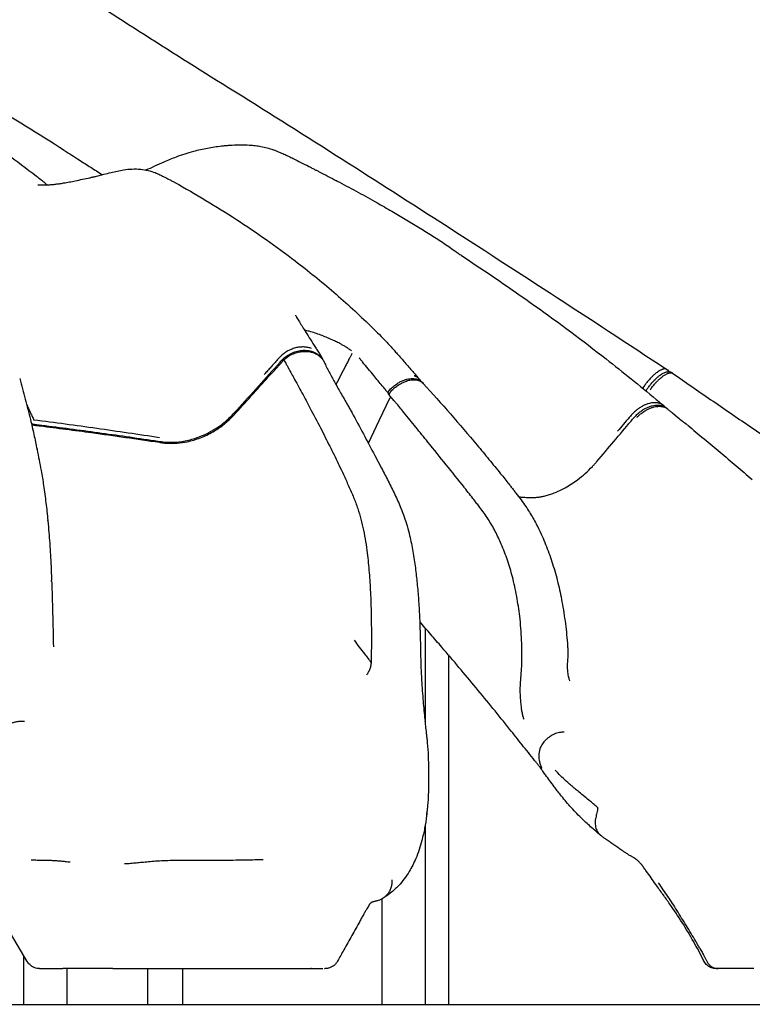
# Model space of a CAD drawing. Units: millimetres. Extents: x 0 to 59400, y 0 to 21000.
# Drawn here: x 45103 to 46126, y 12439 to 13813 of the extents above; entities that cross this region are included whole.
import ezdxf

# ---------------------------------------------------------------- set-up
doc = ezdxf.new("R2010")
doc.units = ezdxf.units.MM
doc.header["$LTSCALE"] = 15
doc.layers.add('P001', color=131, linetype='Continuous')
doc.layers.add('P_7THICK', color=7, linetype='Continuous')

msp = doc.modelspace()

# ---------------------------------------------------------------- linework, layer by layer
at = {"layer": 'P001'}
for p, q in [((45471.4, 13338, 3077.6), (45470.7, 13339, 3077.6)), ((45526.7, 13337.2, 3077.6), (45526.1, 13338.3, 3077.6)), ((46006.4, 13324.8, 3077.6), (46008, 13323.8, 3077.6)), ((46014.5, 13319.4, 3077.6), (46012.9, 13320.5, 3077.6)), ((45660.1, 13311.9, 3077.6), (45661.3, 13310.8, 3077.6)), ((45665.8, 13305.8, 3077.6), (45664.7, 13306.9, 3077.6)), ((45615.8, 13293.6, 3077.6), (45616.9, 13292.5, 3077.6)), ((45619.7, 13287.8, 3077.6), (45618.6, 13288.9, 3077.6)), ((46002.4, 13273.8, 3077.6), (46003.4, 13272.7, 3077.6)), ((46007.8, 13269.3, 3077.6), (46007.2, 13269.9, 3077.6)), ((45668.8, 12964, 3077.6), (45668.8, 12831.5, 3077.6)), ((45701.5, 12926.2, 3077.6), (45701.5, 12438.5, 3077.6)), ((45801.9, 12871.4, 3077.6), (45801.9, 12871.5, 3077.6)), ((45108.1, 12833.9, 3077.6), (45108.1, 12833.9, 3077.6)), ((45668.8, 12816.5, 3077.6), (45668.8, 12816.5, 3077.6)), ((45668.8, 12687.8, 3077.6), (45668.8, 12438.5, 3077.6)), ((45608.3, 12585.4, 3077.6), (45608.3, 12438.5, 3077.6)), ((45108.1, 12506.9, 3077.6), (45108.1, 12438.5, 3077.6)), ((45168.6, 12488.4, 3077.6), (45168.6, 12438.5, 3077.6)), ((45281.2, 12488.4, 3077.6), (45281.2, 12438.5, 3077.6)), ((45329.8, 12488.4, 3077.6), (45329.8, 12438.5, 3077.6)), ((45108.1, 12438.5, 3077.6), (45168.6, 12438.5, 3077.6)), ((45281.2, 12438.5, 3077.6), (45329.8, 12438.5, 3077.6)), ((45608.3, 12438.5, 3077.6), (45668.8, 12438.5, 3077.6)), ((45668.8, 12438.5, 3077.6), (45701.5, 12438.5, 3077.6))]:
    msp.add_line(p, q, dxfattribs=at)
at = {"layer": 'P001', "elevation": 3077.6}
for points in [[(44044.3, 14538.4, -0.023121), (44120.4, 14531.5, -0.015151), (44156, 14525.5, -0.023483), (44191.1, 14516.8, -0.030209), (44227.4, 14503.4, -0.028263), (44262, 14486, -0.021317), (44298, 14463, -0.00749), (44332.7, 14438, -0.000866), (44368.2, 14411.4, 0.006146), (44404, 14385.2, 0.003627), (44431.3, 14366.1, 0.002045), (44458.8, 14347.3, 0.001008), (44522.1, 14304.5, -0.002846), (44585.2, 14261.5, -0.00086), (44620.6, 14237, -0.000338), (44656, 14212.4, 0.000976), (44777.7, 14128, -0.000184), (44899.5, 14043.8, 0.005351), (45140.5, 13880.8, 0.007071), (45385.4, 13723.9, -0.002703), (45533.3, 13630.9, -0.001173), (45680.6, 13536.8, -0.001463), (45843.8, 13431.3, -0.001225), (46006.4, 13324.9)], [(45164.8, 13630.6, 0.004574), (45056.4, 13697.6, 0.00165), (44947.2, 13763.2, 0.000049), (44905.4, 13788.1, -0.000512), (44863.7, 13813)], [(44886.5, 13759.4, 0.000266), (44913.4, 13742.1, -0.002028), (44940.3, 13724.8, -0.002839), (44991.2, 13691.3, -0.005041), (45041.5, 13656.9, -0.006561), (45084.1, 13626.4, -0.007369), (45125.9, 13594.6, 0.000869), (45131.9, 13590, -0.010075), (45137.7, 13585.3)], [(45278.7, 13603.3, 0.009777), (45291.5, 13608.8, -0.003088), (45304.2, 13614.5, -0.00478), (45312.9, 13618.2, -0.007203), (45321.7, 13621.7, -0.011503), (45333.5, 13625.9, -0.016072), (45345.6, 13629.5, -0.017849), (45364.9, 13633.8, -0.017679), (45384.4, 13636.8, -0.005009), (45390, 13637.3, -0.005089), (45395.7, 13637.8, -0.014416), (45409.6, 13638.4, -0.020811), (45423.6, 13638.1, -0.01428), (45431.6, 13637.3, -0.014837), (45439.6, 13636.1)], [(45439.6, 13636.1, -0.019686), (45448.2, 13634.1, -0.017645), (45456.7, 13631.5, -0.008551), (45460.8, 13630, -0.008429), (45464.9, 13628.3, -0.003579), (45468.2, 13626.9, -0.003045), (45471.6, 13625.4, -0.005066), (45478.1, 13622.3, -0.002237), (45484.6, 13619.2, -0.001381), (45495.4, 13613.8, -0.002327), (45506.1, 13608.4)], [(45164.8, 13630.6, -0.000534), (45175.3, 13624, -0.000547), (45185.7, 13617.3)], [(45185.7, 13617.3, -0.000806), (45201.8, 13607, -0.000835), (45217.9, 13596.7)], [(45506.2, 13608.3, -0.000754), (45507.9, 13607.5, 0.000227), (45509.6, 13606.6, 0.000243), (45512, 13605.4, -0.000736), (45514.4, 13604.1, -0.000657), (45518.1, 13602.3, 0.000232), (45521.7, 13600.4, -0.00129), (45533.5, 13594.3, 0.000527), (45545.2, 13588.1)], [(45200.7, 13592.5, 0.001092), (45205.3, 13593.6, 0.003426), (45209.8, 13594.6, 0.003588), (45220, 13597.2, -0.002986), (45230.2, 13599.8, -0.007466), (45239, 13601.8, -0.01498), (45247.8, 13603.4, -0.026245), (45259.7, 13604.6, -0.036068), (45271.6, 13604.3, -0.032816), (45282, 13602.6, -0.03499), (45292, 13599.5, -0.017515), (45297, 13597.3, -0.01162), (45302, 13594.8, 0.003408), (45306.2, 13592.7, -0.000566), (45310.4, 13590.5, -0.000511), (45314.7, 13588.3, -0.007201), (45318.9, 13586.1)], [(45127.8, 13582.7, 0.017869), (45134.1, 13582.4, 0.012676), (45140.4, 13582.5, 0.010177), (45145.9, 13582.8, 0.008025), (45151.5, 13583.3, 0.007773), (45157.8, 13584.1, 0.005717), (45164, 13585.1, 0.006064), (45172.2, 13586.5, 0.003462), (45180.3, 13588.1, 0.003378), (45190.5, 13590.3, 0.000979), (45200.8, 13592.5)], [(45137.6, 13585.4, -0.006976), (45139.1, 13584.1, 0.000384), (45140.5, 13582.8, 0.000378), (45140.7, 13582.7, 0.000536), (45140.9, 13582.5)], [(45319.2, 13585.9, 0.000346), (45319.2, 13585.9, 0.000345), (45319.1, 13585.9)], [(45319.2, 13585.9, -0.017394), (45405.3, 13534.2, -0.019728), (45487.4, 13476.3, -0.014242), (45541.4, 13432.5, -0.015183), (45592.7, 13385.5, -0.003196), (45602.5, 13375.8, -0.003294), (45612.2, 13366)], [(45545.8, 13587.8, 0.000076), (45545.5, 13588, 0.000076), (45545.2, 13588.1)], [(45545.8, 13587.8, -0.003565), (45572.4, 13573.7, -0.005226), (45598.8, 13559.2, -0.001775), (45609.3, 13553.2, -0.001396), (45619.8, 13547.1, -0.00086), (45638.6, 13536.1, -0.00306), (45657.3, 13524.9, -0.001961), (45666.4, 13519.4, -0.002742), (45675.4, 13513.8, -0.007247), (45693.1, 13502.3, -0.008177), (45710.4, 13490.3, 0.002036), (45715, 13487, 0.006275), (45719.7, 13483.8)], [(45719.5, 13483.9, -0.00962), (45822.1, 13413.8, -0.011215), (45921.6, 13339.5, -0.004314), (45956.8, 13311.6, -0.004266), (45991.5, 13283)], [(45487.6, 13400.7, -0.997595), (45487.6, 13400.7, 0.004619), (45487.7, 13400.6, 0.005711), (45487.9, 13400.2, 0.002157), (45488.1, 13399.8, 0.005719), (45489, 13398.3, 0.002119), (45489.9, 13396.7, 0.002731), (45491.6, 13393.9, 0.001173), (45493.3, 13391.2, 0.00164), (45497.6, 13384.2, 0.000444), (45501.9, 13377.3, 0.000358), (45508.8, 13366.4, 0.000357), (45515.7, 13355.5, 0.000715), (45519, 13350.3, -0.00124), (45522.3, 13345.1, -0.001405), (45522.8, 13344.2, -0.003355), (45523.3, 13343.4)], [(45565.9, 13350.9, 0.016445), (45561.9, 13353.8, 0.012576), (45557.6, 13356.5, 0.009092), (45553.6, 13358.8, 0.005847), (45549.6, 13361, 0.007549), (45543.7, 13363.9, 0.005939), (45537.7, 13366.7, 0.007206), (45530.5, 13369.8, 0.008265), (45523.2, 13372.7, 0.009736), (45515.2, 13375.6, 0.012375), (45507.1, 13378, 0.005903), (45503.8, 13378.9, 0.007715), (45500.4, 13379.7)], [(45612.2, 13366, 0.000279), (45612.2, 13366, 0.00028), (45612.2, 13366)], [(45612.2, 13366, -0.005883), (45616.8, 13361.2, -0.003866), (45621.3, 13356.3, -0.001483), (45623.4, 13353.9, -0.000925), (45625.6, 13351.5, -0.000625), (45627.7, 13349.1, -0.000029), (45629.8, 13346.7)], [(45510.3, 13354, 0.038808), (45505.5, 13355.4, 0.035326), (45500.5, 13356.1, 0.038496), (45494.8, 13356, 0.034026), (45489.2, 13355.2, 0.035619), (45483.1, 13353.3, 0.033867), (45477.3, 13350.6, 0.034512), (45471.8, 13347.1, 0.033965), (45466.8, 13342.9, 0.011591), (45465.6, 13341.6, 0.004243), (45464.4, 13340.3, 0.0009), (45463.6, 13339.4, -0.000353), (45462.8, 13338.5, -0.000164), (45458.1, 13333.3, -0.000161), (45453.4, 13328.1)], [(45470.5, 13339.6, -0.043098), (45476.7, 13344.4, -0.042233), (45483.6, 13348, -0.040718), (45490.6, 13350.4, -0.044905), (45497.9, 13351.5, -0.03877), (45503.9, 13351.3, -0.044214), (45509.7, 13350.3, -0.052398), (45515.7, 13347.9, -0.060264), (45521.1, 13344.2, -0.037581), (45523.8, 13341.4, -0.038535), (45526.1, 13338.3)], [(45471.4, 13338, -0.044593), (45477.9, 13343, -0.043693), (45485.2, 13346.7, -0.036912), (45491.6, 13348.8, -0.040454), (45498.3, 13349.9, -0.036204), (45503.9, 13350, -0.041439), (45509.5, 13349.1, -0.044006), (45514.8, 13347.4, -0.050854), (45519.6, 13344.7, -0.058852), (45524.1, 13340.7, -0.062236), (45527.5, 13335.8, -0.004694), (45527.7, 13335.4, -0.004681), (45527.9, 13335)], [(45566.7, 13347.2, -0.0008), (45565, 13343.8, -0.000112), (45563.2, 13340.4, -0.0003), (45560.5, 13335.1, -0.000201), (45557.8, 13329.9, -0.00022), (45551, 13316.7, -0.000145), (45544.3, 13303.6)], [(45629.8, 13346.7, -0.000678), (45640.7, 13334.3, -0.000657), (45651.6, 13321.8)], [(45119, 13249, 0.018168), (45126.2, 13247.9, -0.002109), (45133.4, 13247, -0.002965), (45212.1, 13236.7, -0.002555), (45290.7, 13225.5, 0.000996), (45300.7, 13224, 0.027963), (45310.8, 13223.1, 0.04653), (45329.3, 13224.3, 0.039257), (45347.3, 13228.6, 0.052215), (45371.1, 13239.1, 0.050742), (45392.3, 13254.3, 0.022147), (45399.2, 13261, 0.005677), (45405.8, 13268.1, 0.00067), (45436.1, 13301.6, 0.000429), (45466.3, 13335.1, -0.005019), (45468.4, 13337.4, -0.00938), (45470.5, 13339.6)], [(45119.3, 13247.7, 0.018125), (45125.3, 13246.7, 0.000942), (45131.3, 13246, -0.001708), (45167.2, 13241.4, -0.001182), (45203.1, 13236.6, -0.001556), (45250.4, 13230, -0.00182), (45297.7, 13223.1, 0.003754), (45302.9, 13222.4, 0.015133), (45308.1, 13221.9, 0.037542), (45322.4, 13221.9, 0.032501), (45336.6, 13223.9, 0.041185), (45355.1, 13229.4, 0.038144), (45372.6, 13237.8, 0.033623), (45386.9, 13247.4, 0.034849), (45399.7, 13258.9, 0.009903), (45403.7, 13263.2, -0.00072), (45407.7, 13267.6, 0.000422), (45432.1, 13294.5, 0.000346), (45456.4, 13321.5), (45469.9, 13336.4, -0.003874), (45470.6, 13337.2, -0.004536), (45471.4, 13338)], [(45470.7, 13339, -0.013969), (45470.6, 13339.2, -0.039615), (45470.5, 13339.4, -0.026527), (45470.5, 13339.5, -0.102035), (45470.5, 13339.6, -0.066321), (45470.5, 13339.6, -0.100209), (45470.5, 13339.6)], [(45470.7, 13339, -0.006409), (45470.7, 13339, -0.002115), (45470.7, 13339)], [(45471.4, 13338, -0.004514), (45473.2, 13334.9, -0.004412), (45475, 13331.8, -0.00295), (45476, 13330.1, -0.002994), (45476.9, 13328.4, -0.000486), (45477.2, 13327.8, -0.000039), (45477.5, 13327.3, -0.00057), (45477.7, 13326.9, -0.003118), (45477.9, 13326.6)], [(45523.3, 13343.4, -0.001626), (45523.4, 13343.2, -0.001038), (45523.5, 13343.1)], [(45523.5, 13343.1, -0.998184), (45523.5, 13343.1, 0.000557), (45523.9, 13342.4)], [(45524, 13342.3, 0.000258), (45523.9, 13342.3, 0.000258), (45523.9, 13342.4)], [(45524, 13342.3, -0.019785), (45524.9, 13340.6, -0.019707), (45525.7, 13338.8)], [(45527.9, 13335, 0.010583), (45534.8, 13321.1, 0.006474), (45542.2, 13307.4, 0.002513), (45546.5, 13299.8, 0.000983), (45550.8, 13292.2, -0.000109), (45555.6, 13283.9, -0.001162), (45560.4, 13275.6, -0.000307), (45563.3, 13270.4, 0.000142), (45566.3, 13265.2)], [(45615.6, 13293.8, -0.00921), (45614.9, 13294.6, -0.002867), (45614.2, 13295.5, -0.003448), (45613.5, 13296.3, 0.000057), (45612.9, 13297.1, 0.002232), (45611, 13299.4, 0.0003), (45609.1, 13301.8, 0.000601), (45603.1, 13309, 0.000336), (45597.2, 13316.2, -0.000102), (45589.4, 13325.7, 0.00062), (45581.5, 13335.2, 0.000295), (45579.1, 13338.2, 0.000442), (45576.6, 13341.1)], [(45453.4, 13328.1, -0.000132), (45448.8, 13322.9, -0.000128), (45444.1, 13317.7)], [(45477.9, 13326.6, -0.001067), (45482.2, 13318.8, -0.000454), (45486.5, 13310.9, -0.001579), (45498.3, 13289.4, -0.001753), (45509.8, 13267.7)], [(45651.6, 13321.8, -0.000264), (45656, 13316.7, -0.00026), (45660.5, 13311.6)], [(46002.9, 13325.5, 0.025711), (46001.9, 13325.4, 0.018545), (46000.9, 13325.1, 0.022833), (45999.6, 13324.6, 0.01609), (45998.2, 13324, 0.016865), (45996.7, 13323.2, 0.012608), (45995.1, 13322.3, 0.016825), (45992.9, 13320.7, 0.012621), (45990.7, 13319.1, 0.015323), (45987.8, 13316.6, 0.012168), (45985.1, 13313.9, 0.016001), (45981.3, 13309.9, 0.01334), (45977.8, 13305.6, 0.005785), (45976.3, 13303.6, 0.005555), (45974.9, 13301.6)], [(45979.8, 13298.5, -0.012841), (45983, 13302.8, -0.014657), (45986.4, 13307, -0.010786), (45988.9, 13309.7, -0.012617), (45991.5, 13312.2, -0.008676), (45993.3, 13313.8, -0.010179), (45995, 13315.3, -0.007626), (45996.3, 13316.3, -0.008815), (45997.6, 13317.2, -0.005905), (45998.4, 13317.8, -0.006625), (45999.3, 13318.3, -0.01807), (46001.4, 13319.6, -0.02618), (46003.7, 13320.6, -0.023169), (46005.3, 13321.2, -0.0328), (46007.1, 13321.6, -0.030464), (46008.4, 13321.7, -0.039809), (46009.8, 13321.7, -0.05525), (46011.4, 13321.3, -0.066073), (46012.9, 13320.5)], [(45983.1, 13296.3, -0.012699), (45986.5, 13300.8, -0.014455), (45990.1, 13305.2, -0.011837), (45993, 13308.3, -0.014352), (45996, 13311.3, -0.011063), (45998.3, 13313.2, -0.01397), (46000.6, 13315, -0.012059), (46002.4, 13316.3, -0.015951), (46004.3, 13317.5, -0.013505), (46005.7, 13318.3, -0.018347), (46007.2, 13319, -0.015204), (46008.3, 13319.5, -0.020681), (46009.4, 13319.8)], [(46006.4, 13324.8, 0.071587), (46005.5, 13325.3, 0.052989), (46004.5, 13325.5, 0.032098), (46003.7, 13325.6, 0.023709), (46002.9, 13325.5)], [(46009.9, 13321.6, 0.02014), (46009.6, 13322.1, 0.020107), (46009.3, 13322.5, 0.013492), (46009.1, 13322.8, 0.01381), (46008.8, 13323.1, 0.020956), (46008.4, 13323.4, 0.022376), (46008, 13323.8)], [(46009.4, 13319.8, -0.021683), (46010.5, 13320, -0.031091), (46011.5, 13320.1, -0.029597), (46012.3, 13320.1, -0.040729), (46013.1, 13320, -0.042252), (46013.8, 13319.8, -0.050447), (46014.5, 13319.4)], [(46014.5, 13319.4, 0.000492), (46068, 13282.6, 0.000545), (46121.5, 13246, 0.000424), (46148.9, 13227.3, 0.000604), (46176.4, 13208.6)], [(45102.6, 13312, -0.004168), (45110.3, 13283.5, -0.004322), (45117.6, 13254.9)], [(45619.4, 13296.4, -0.028999), (45624.5, 13301.2, -0.030797), (45630.2, 13305.3, -0.024675), (45634.7, 13307.9, -0.029252), (45639.5, 13309.9, -0.025683), (45643.5, 13311.2, -0.031942), (45647.6, 13311.9, -0.030399), (45651.1, 13312.1, -0.037749), (45654.6, 13311.9, -0.048377), (45658.5, 13310.9, -0.057954), (45662, 13309.1, -0.0261), (45663.4, 13308.1, -0.026938), (45664.7, 13306.9)], [(45621.3, 13294.5, -0.01454), (45623.9, 13297, -0.014783), (45626.6, 13299.4, -0.011838), (45628.8, 13301.1, -0.012266), (45631.2, 13302.8, -0.006153), (45632.3, 13303.5, -0.006359), (45633.5, 13304.3, -0.023847), (45638, 13306.7, -0.0287), (45642.7, 13308.6, -0.021693), (45646, 13309.6, -0.026491), (45649.4, 13310.2, -0.02651), (45652.5, 13310.5, -0.033099), (45655.6, 13310.4, -0.033262), (45658.3, 13309.9, -0.040589), (45660.9, 13309.1, -0.052219), (45663.8, 13307.5, -0.057747), (45666.2, 13305.3)], [(45660.1, 13311.9, 0.049634), (45658, 13313.7, 0.045341), (45655.6, 13315, 0.016785), (45654.6, 13315.5, 0.01537), (45653.5, 13315.8)], [(45663.4, 13308.1, 0.026564), (45662.4, 13309.5, 0.027688), (45661.3, 13310.8)], [(45666.2, 13305.3, -0.003862), (45704.3, 13262.6, -0.005487), (45741.5, 13219.2, -0.002585), (45758, 13199.3, -0.002774), (45774.3, 13179.3)], [(45615.6, 13293.8, 0.008056), (45615.7, 13293.7, 0.008078), (45615.8, 13293.6)], [(45616.9, 13292.5, 0.018058), (45617.1, 13292.3, 0.017973), (45617.4, 13292)], [(45618.6, 13288.9, -0.089716), (45617.8, 13290.1, -0.081718), (45617.4, 13291.5, -0.067464), (45617.5, 13292.9, -0.054425), (45617.8, 13294.1, -0.035974), (45618.3, 13295, -0.03226), (45618.8, 13295.8, -0.013006), (45619.1, 13296.1, -0.012767), (45619.4, 13296.4)], [(45619.2, 13290.9, -0.041833), (45619.5, 13291.9, -0.031856), (45620, 13292.8, -0.028501), (45620.6, 13293.7, -0.026064), (45621.3, 13294.5)], [(45977.2, 13294.9, -0.000006), (45978.5, 13296.7, -0.000006), (45979.8, 13298.5)], [(45619.6, 13287.9, -0.096516), (45619.2, 13288.6, -0.069348), (45619, 13289.5, -0.044047), (45619, 13290.2, -0.032645), (45619.2, 13290.9)], [(45627.6, 13278.8, 0.004605), (45626.5, 13280, -0.003234), (45625.5, 13281.1)], [(45723.7, 13160, 0.000781), (45698.3, 13191.7, 0.000705), (45672.7, 13223.3, -0.000183), (45656, 13244, 0.001241), (45639.1, 13264.8, 0.000571), (45633.5, 13271.7, 0.004985), (45627.6, 13278.8)], [(46002.4, 13273.8, 0.057167), (45999.8, 13275.8, 0.050842), (45996.9, 13277.2, 0.035422), (45994.5, 13277.9, 0.029635), (45992.1, 13278.3, 0.02965), (45989.3, 13278.4, 0.024286), (45986.6, 13278.2, 0.024195), (45983.6, 13277.7, 0.02018), (45980.6, 13277, 0.025146), (45976.7, 13275.6, 0.021237), (45973, 13273.8, 0.024896), (45968.5, 13271.2, 0.022053), (45964.3, 13268.1, 0.001651), (45963.9, 13267.9, 0.001641), (45963.6, 13267.6)], [(45991.5, 13283, -0.000563), (45996.5, 13278.8, -0.000451), (46001.4, 13274.6)], [(45112.5, 13275, -0.00076), (45114.1, 13271.8, -0.000494), (45115.6, 13268.6)], [(45115.6, 13268.6, -0.001137), (45117.8, 13263.9, -0.001123), (45120, 13259.2, 0.001284), (45121.2, 13256.7, 0.001713), (45122.4, 13254.2)], [(45509.8, 13267.7, -0.002851), (45524.4, 13239.9, -0.001762), (45531.1, 13226.7, -0.003888), (45543.1, 13202.6, -0.004702), (45554.7, 13178.3, -0.004553), (45562, 13162.2, -0.007115), (45569, 13145.9, -0.005454), (45572, 13138.4, -0.010728), (45574.7, 13130.8)], [(45566.3, 13265.2, -0.002782), (45566.4, 13264.9, -0.00278), (45566.5, 13264.7)], [(45566.5, 13264.7, -0.000562), (45582.7, 13234.7, -0.002337), (45598.6, 13204.7), (45608.1, 13186.8, -0.001048), (45612.8, 13177.9, -0.002642), (45617.4, 13168.9, -0.00787), (45626.6, 13150.2, -0.012373), (45635, 13131.2)], [(45963.6, 13267.6, 0.023084), (45959.5, 13263.9, 0.022028), (45955.6, 13259.8, 0.002508), (45954.7, 13258.7, -0.000623), (45953.8, 13257.6, -0.000139), (45945.8, 13248.2, -0.000146), (45937.7, 13238.7)], [(45956.5, 13252.7, 0.000741), (45958.6, 13255.2, -0.006062), (45960.7, 13257.7, -0.022174), (45964.6, 13261.7, -0.024652), (45968.9, 13265.4, -0.013079), (45971.2, 13267.1, -0.013913), (45973.6, 13268.7, -0.010377), (45975.4, 13269.8, -0.010799), (45977.3, 13270.7, -0.025544), (45981.6, 13272.7, -0.030841), (45986.1, 13274.1, -0.02964), (45990.1, 13274.8, -0.03762), (45994.2, 13275, -0.037486), (45997.8, 13274.7, -0.047324), (46001.3, 13273.7, -0.051219), (46004.4, 13272.1, -0.055179), (46007.2, 13269.9)], [(45964.4, 13257.6, -0.014543), (45967, 13260.2, -0.015249), (45969.7, 13262.6, -0.025803), (45974.5, 13266.1, -0.029227), (45979.6, 13269.1, -0.0217), (45983.4, 13270.8, -0.025637), (45987.3, 13272.1, -0.0231), (45990.5, 13272.9, -0.028486), (45993.9, 13273.3, -0.02551), (45996.6, 13273.4, -0.031081), (45999.3, 13273.1, -0.043083), (46002.5, 13272.4, -0.053384), (46005.5, 13271, -0.017638), (46006.3, 13270.4, -0.018025), (46007.2, 13269.8)], [(46007.2, 13269.8, 0.00005), (46010.7, 13266.9, 0.000208), (46014.2, 13264), (46021.3, 13258.3, 0.000989), (46028.2, 13252.8, 0.00195), (46035.1, 13247.3)], [(45117.6, 13254.7, -0.001334), (45117.7, 13254.6, -0.001329), (45117.7, 13254.5)], [(45117.7, 13254.5, -0.00301), (45122.4, 13234, -0.003157), (45126.8, 13213.3)], [(45297.9, 13229.4, 0.002863), (45210.2, 13242.3, 0.003289), (45122.4, 13254.2)], [(45908.6, 13196.1, 0.000143), (45932.6, 13224.4, 0.00014), (45956.5, 13252.7)], [(46035.4, 13247.1, -0.003129), (46035.6, 13246.9, -0.00312), (46035.7, 13246.8)], [(46035.7, 13246.8, -0.002445), (46081, 13209.2, -0.002644), (46125.8, 13171.2)], [(45126.8, 13213.2, 0.000672), (45126.8, 13213.2, 0.000673), (45126.8, 13213.3)], [(45126.8, 13213.2, -0.001347), (45129.7, 13198.4, -0.003373), (45132.5, 13183.6, -0.004168), (45134.3, 13173.2, -0.003603), (45136, 13162.9, -0.007594), (45139.2, 13138.5, -0.005939), (45141.9, 13114.1)], [(45813.1, 13146, 0.028461), (45819.9, 13145.9, 0.021808), (45826.7, 13146.5, 0.015112), (45831.6, 13147.3, 0.013338), (45836.5, 13148.4, 0.016626), (45842.8, 13150.2, 0.014624), (45849, 13152.4, 0.017619), (45856.8, 13155.7, 0.015581), (45864.4, 13159.6, 0.018169), (45873.3, 13164.9, 0.016678), (45881.8, 13170.9, 0.021365), (45892.5, 13179.6, 0.020609), (45902.5, 13189.3, 0.007093), (45905.6, 13192.7, 0.007441), (45908.6, 13196.1)], [(45774.3, 13179.3, -0.000959), (45780.1, 13172.1, -0.000861), (45785.8, 13164.9, -0.000624), (45789.2, 13160.6, -0.000847), (45792.6, 13156.2, -0.000465), (45794.3, 13154.1, -0.000517), (45796, 13151.9)], [(45745.2, 13132.3, 0.001925), (45741.3, 13137.4, 0.001334), (45737.3, 13142.6, 0.001584), (45730.7, 13151.1, -0.000016), (45724, 13159.6)], [(45795.8, 13152, -0.007439), (45802.8, 13143, -0.013015), (45809.4, 13133.6, -0.018469), (45819.4, 13117.5, -0.01587), (45828.2, 13100.8, -0.019872), (45838.4, 13077.4, -0.016701), (45846.9, 13053.3, -0.016299), (45854.3, 13027.1, -0.014077), (45860, 13000.5, -0.015095), (45864.8, 12969.8, -0.013847), (45867.8, 12938.9, -0.000725), (45868, 12935.7, -0.000033), (45868.3, 12932.5)], [(45799.9, 13146.9, -0.000047), (45806.5, 13146.4, -0.000046), (45813.1, 13146)], [(45574.7, 13130.8, -0.017368), (45579.2, 13115.7, -0.012728), (45582.7, 13100.4, -0.011325), (45585.7, 13084.5, -0.008273), (45587.9, 13068.4, -0.011793), (45590.7, 13041.1, -0.007452), (45592.5, 13013.7, -0.006852), (45593.5, 12983.1, -0.005231), (45593.8, 12952.6, -0.002281), (45593.8, 12939.2, -0.002204), (45593.6, 12925.8)], [(45635, 13131.1, 0.000083), (45635, 13131.1, 0.000083), (45635, 13131.2)], [(45635, 13131.1, -0.027196), (45643.6, 13106.3, -0.01121), (45647.2, 13092.8, -0.015359), (45651.8, 13070.5, -0.010575), (45655.2, 13047.9, -0.008609), (45657.7, 13025.9, -0.006178), (45659.6, 13003.8, -0.005621), (45661, 12980.2, -0.004306), (45661.9, 12956.6, -0.00317), (45662.4, 12938, -0.002822), (45662.7, 12919.3)], [(45745.3, 13132.1, 0.002876), (45745.3, 13132.1, 0.0027), (45745.3, 13132.1)], [(45803.9, 12913.4, 0.017279), (45803.6, 12946.9, 0.017919), (45801, 12980.2, 0.016154), (45796.8, 13008, 0.018771), (45790.8, 13035.4, 0.0175), (45783.9, 13058.4, 0.020575), (45775.3, 13080.8, 0.018668), (45766.8, 13098.8, 0.02209), (45756.8, 13116, 0.012603), (45751.2, 13124.2, 0.010325), (45745.3, 13132.1)], [(45141.9, 13113.3, 0.00016), (45141.9, 13113.7, 0.000161), (45141.9, 13114.1)], [(45141.9, 13113.3, -0.003608), (45143.4, 13097.2, -0.002789), (45144.5, 13082.5, -0.002018), (45145, 13074.6, -0.002021), (45145.5, 13066.7)], [(45145.5, 13066.7, -0.004197), (45147.1, 13032.5, -0.000317), (45147.2, 13030.6)], [(45147.3, 13028.4, 0.000293), (45147.2, 13029.5, 0.000282), (45147.2, 13030.6)], [(45147.3, 13028.4, -0.00192), (45148, 13005.9, -0.001129), (45148.6, 12983.4, -0.000541), (45149, 12969, -0.000204), (45149.3, 12954.6)], [(45821.8, 12779.1, 0.000044), (45804.3, 12800.9, 0.00097), (45786.9, 12822.8, 0.004014), (45740, 12880.4, 0.00443), (45692.1, 12937.1, 0.001267), (45676.8, 12954.9, 0.00119), (45661.3, 12972.6)], [(45149.3, 12954.6, -0.002205), (45149.3, 12952.7, -0.000926), (45149.4, 12950.8, -0.000117), (45149.4, 12947.9, 0.00292), (45149.4, 12945, 0.002845), (45149.5, 12942.7, 0.004923), (45149.6, 12940.3, 0.003447), (45149.7, 12939, 0.006336), (45149.8, 12937.7, 0.002753), (45149.8, 12937.6, -0.00472), (45149.8, 12937.5)], [(45569.6, 12946.7, 0.001313), (45576.8, 12937.3, 0.000725), (45584, 12927.9, 0.000313), (45588.7, 12921.9, 0.000054), (45593.4, 12915.8)], [(45868.3, 12932.5, -0.011753), (45868.3, 12931, -0.00775), (45868.3, 12929.5, -0.005163), (45868.3, 12928.3, -0.003295), (45868.2, 12927, -0.0047), (45868.1, 12924.6, -0.000651), (45868, 12922.2, 0.001625), (45867.7, 12918.2, 0.005776), (45867.5, 12914.1, 0.01007), (45867.4, 12909.5, 0.0157), (45867.6, 12904.9, 0.005215), (45867.7, 12903.5, 0.005829), (45867.8, 12902, 0.016548), (45868.3, 12898.5, 0.022278), (45869.1, 12895, 0.01434), (45869.7, 12893.1, 0.020266), (45870.4, 12891.2, 0.006724), (45870.7, 12890.6, 0.015366), (45871, 12890, 0.000967), (45871, 12890, 0.004323), (45871, 12890)], [(45593.3, 12914.8, -0.052642), (45592.5, 12909.3, -0.052812), (45590.5, 12904.1, -0.007774), (45590, 12903.1, -0.004628), (45589.5, 12902.1, -0.011148), (45588.3, 12900.1, -0.011221), (45587, 12898.2)], [(45593.4, 12915.8, -0.005383), (45593.4, 12915.3, -0.005143), (45593.3, 12914.8)], [(45662.7, 12919.3, 0.001204), (45662.7, 12917.8, -0.000296), (45662.7, 12916.3, 0.00776), (45662.8, 12911.9, 0.002369), (45663, 12907.4, 0.000059), (45663.5, 12899.1, 0.00175), (45663.9, 12890.8)], [(45801.9, 12871.5, -0.006994), (45801.8, 12874.8, -0.005748), (45801.8, 12878.1, -0.007512), (45801.9, 12883.1, -0.004841), (45802.2, 12888.1, -0.003545), (45802.5, 12893, -0.000964), (45802.9, 12898, 0.000759), (45803.2, 12900.9, 0.007625), (45803.9, 12913.4)], [(45663.9, 12890.8, 0.002663), (45664.9, 12876.1, 0.002143), (45666.1, 12861.4)], [(45805.5, 12840.7, -0.009404), (45804.4, 12846.4, -0.008224), (45803.5, 12852.2, -0.010221), (45802.7, 12859.9, -0.009197), (45802.1, 12867.6, -0.002247), (45802, 12869.5, -0.002202), (45801.9, 12871.4)], [(45666.1, 12861.4, 0.001969), (45667.2, 12848.7, 0.001454), (45668.4, 12836)], [(45805.5, 12840.7, 0.00285), (45805.6, 12839.8, 0.003749), (45805.8, 12839, 0.003466), (45806, 12838.3, 0.006983), (45806.2, 12837.5, 0.003917), (45806.3, 12837.2, 0.016917), (45806.4, 12836.9, 0.007004), (45806.4, 12836.8, 0.028077), (45806.5, 12836.8, 0.01755), (45806.5, 12836.7, 0.054551), (45806.5, 12836.7, 0.144863), (45806.5, 12836.7, 0.289184), (45806.5, 12836.7, 0.110997), (45806.5, 12836.7, 0.016677), (45806.5, 12836.8)], [(45076.4, 12816.2, -0.007956), (45076.7, 12817.6, -0.024982), (45077.1, 12819, -0.042812), (45077.9, 12820.9, -0.036325), (45079, 12822.7, -0.026343), (45080.1, 12824, -0.021181), (45081.2, 12825.2, -0.023641), (45082.9, 12826.5, -0.018804), (45084.6, 12827.8, -0.023223), (45087.1, 12829.3, -0.019505), (45089.7, 12830.5, -0.028718), (45094, 12832.1, -0.027528), (45098.4, 12833.2, -0.019691), (45101.6, 12833.6, -0.016385), (45104.9, 12833.9, -0.006796), (45107, 12833.9, 0.001046), (45109.2, 12834)], [(45668.5, 12834.4, -0.000001), (45668.5, 12834.4, -0.000001), (45668.5, 12834.4)], [(45668.5, 12834.4, 0.003263), (45669.6, 12824.5, 0.00395), (45670.7, 12814.7, 0.0014), (45671, 12812.2, -0.00168), (45671.4, 12809.8, -0.004256), (45671.4, 12809, -0.003298), (45671.5, 12808.2)], [(45806.5, 12836.8, -0.028256), (45806.6, 12837.1, -0.027022), (45806.7, 12837.4)], [(45863.1, 12818.4, 0.006038), (45860.8, 12818.3, 0.018461), (45858.5, 12818.2, 0.03576), (45854.7, 12817.6, 0.031236), (45851.1, 12816.4, 0.024013), (45848, 12815.1, 0.020438), (45845.1, 12813.5, 0.02405), (45841.6, 12811.2, 0.024013), (45838.4, 12808.5, 0.020551), (45836, 12806.2, 0.023974), (45833.8, 12803.6, 0.028023), (45831.8, 12800.7, 0.030622), (45830.2, 12797.5, 0.017514), (45829.3, 12795.3, 0.093085), (45827.5, 12785.9)], [(45671.5, 12808.1, -0.009105), (45672.9, 12789.7, -0.009941), (45673.6, 12771.2, -0.002228), (45673.7, 12767.2, -0.002301), (45673.7, 12763.2)], [(45827.5, 12785.9, 0.024263), (45827.7, 12782.7, 0.017944), (45828.2, 12779.5, 0.027891), (45829.6, 12773.9, 0.025398), (45831.5, 12768.6, 0.001248), (45831.6, 12768.3, 0.00125), (45831.7, 12768.1)], [(45821.8, 12779, 0.000254), (45821.8, 12779, 0.000254), (45821.8, 12779)], [(45829.4, 12769.5, 0.00211), (45828.4, 12770.7, 0.000543), (45827.3, 12772, 0.000881), (45824.6, 12775.5, -0.000306), (45821.8, 12779)], [(45837, 12758.7, -0.003706), (45835.1, 12761.3, -0.002386), (45833.2, 12764, -0.00127), (45831.8, 12766, -0.000013), (45830.4, 12768, 0.000176), (45829.9, 12768.7, 0.002006), (45829.4, 12769.4, 0.002016), (45829.2, 12769.6, -0.999093), (45829.2, 12769.6)], [(45673.7, 12763.3, 0.000044), (45673.7, 12756.6, -0.000066), (45673.7, 12750)], [(45837, 12758.7, 0.000002), (45837, 12758.7, 0.000002), (45837, 12758.7)], [(45913.7, 12674.7, -0.007409), (45900, 12686.5, -0.011674), (45886.8, 12698.8, -0.008048), (45878.9, 12706.8, -0.00872), (45871.2, 12715.1, -0.009146), (45864.4, 12723, -0.005862), (45857.9, 12731.1, -0.003242), (45853.5, 12736.7, -0.00216), (45849.3, 12742.3, -0.002237), (45843.1, 12750.5, 0.000163), (45837, 12758.7)], [(45910.2, 12713, -0.001672), (45905, 12717.4, 0.000958), (45899.7, 12721.8, 0.002256), (45891.8, 12728.3, 0.000124), (45883.9, 12734.8, -0.001224), (45878.6, 12739.2, -0.003648), (45873.3, 12743.6, -0.002396), (45870.7, 12745.9, -0.003052), (45868.1, 12748.1, -0.01126), (45860, 12755.6, -0.013265), (45852.4, 12763.5, -0.001549), (45851.5, 12764.5, -0.00154), (45850.6, 12765.5)], [(45673.7, 12749.5, -0.008527), (45673.4, 12734.9, -0.009288), (45672.7, 12720.4, -0.002153), (45672.4, 12717.2, -0.002247), (45672.1, 12714)], [(45670.9, 12701.7, -0.014427), (45668.2, 12684.4, -0.017914), (45664.3, 12667.4, -0.015466), (45660.5, 12654.5, -0.019279), (45655.8, 12642, -0.016212), (45651.5, 12632.8, -0.01953), (45646.6, 12623.9, -0.025714), (45639.7, 12613.6, -0.027937), (45631.8, 12604.1, -0.019757), (45626.2, 12598.7, -0.020032), (45620.2, 12593.7, -0.011532), (45616.3, 12590.8, -0.012127), (45612.2, 12588)], [(45671, 12702.2, -0.000228), (45671, 12702, -0.000228), (45670.9, 12701.7)], [(45670.9, 12701.7, -0.000175), (45670.9, 12701.7, -0.000175), (45670.9, 12701.7)], [(45672.1, 12714, -0.001068), (45671.6, 12708.5, -0.001537), (45671.1, 12702.9)], [(45910.2, 12713, 0.000192), (45908.7, 12705.9, -0.000577), (45907.2, 12698.8, 0.000735), (45907, 12698.3, 0.002922), (45906.9, 12697.8)], [(45906.9, 12697.8, 0.015069), (45906.6, 12696, 0.016038), (45906.4, 12694.2, 0.034874), (45906.4, 12690.2, 0.038965), (45907, 12686.2, 0.034556), (45908, 12683, 0.039051), (45909.4, 12679.9, 0.047173), (45911.6, 12676.8, 0.048607), (45914.3, 12674.2, 0.002332), (45914.4, 12674.1, 0.002331), (45914.6, 12674)], [(45946.5, 12651.6, 0.000884), (45944.8, 12652.7, 0.00054), (45943.2, 12653.9, 0.000746), (45937.9, 12657.4, -0.00159), (45932.6, 12661, -0.002706), (45927.1, 12664.8, -0.004831), (45921.6, 12668.7, -0.003907), (45918.1, 12671.3, -0.002116), (45914.6, 12674)], [(45946.5, 12651.6, 0.000219), (45946.5, 12651.6, 0.000219), (45946.5, 12651.6)], [(45960.4, 12642.9, 0.006596), (45959, 12643.8, 0.001331), (45957.5, 12644.7, -0.000596), (45955.5, 12645.8, -0.003879), (45953.6, 12646.9, -0.007876), (45951.4, 12648.4, -0.004296), (45949.1, 12649.8, -0.001724), (45947.8, 12650.7, -0.000451), (45946.5, 12651.6)], [(45118.6, 12640.2, 0.000028), (45118.7, 12640.2, 0.000028), (45118.7, 12640.2)], [(45118.7, 12640.2, 0.003767), (45125.2, 12640, 0.00262), (45131.6, 12639.8, 0.001322), (45135.6, 12639.8, 0.000936), (45139.5, 12639.7)], [(45139.5, 12639.7, 0.000253), (45140.8, 12639.7, 0.000212), (45142.1, 12639.7)], [(45142.1, 12639.7, -0.009934), (45148, 12639.5, -0.00707), (45153.9, 12639.1, -0.00509), (45160.1, 12638.6, -0.001802), (45166.2, 12638, -0.00028), (45169.7, 12637.6, 0.000391), (45173.1, 12637.3)], [(45249.1, 12634.9, 0.00485), (45257.4, 12635.5, 0.004199), (45265.8, 12636.2)], [(45265.8, 12636.2, 0.000759), (45269.4, 12636.6, 0.000043), (45273.1, 12636.9, -0.001564), (45282.6, 12637.8, -0.004903), (45292.1, 12638.6, -0.008099), (45303.8, 12639.3, -0.008303), (45315.6, 12639.6, -0.000974), (45317.3, 12639.6, -0.000779), (45319.1, 12639.6)], [(45319.1, 12639.6, 0.000196), (45328.1, 12639.6, 0.000296), (45337.2, 12639.6)], [(45337.2, 12639.6, 0.00108), (45373.2, 12639.7, 0.002221), (45409.2, 12640.1, 0.000351), (45414.2, 12640.2, 0.000424), (45419.3, 12640.3)], [(45419.3, 12640.3, 0.001124), (45431, 12640.5, 0.001493), (45442.6, 12640.8)], [(45960.4, 12642.9, -0.000004), (45960.4, 12642.9, -0.000004), (45960.4, 12642.9)], [(45971.8, 12632.9, 0.007178), (45971.1, 12633.8, 0.010577), (45970.4, 12634.6, 0.012324), (45969.4, 12635.7, 0.010777), (45968.4, 12636.8, 0.015524), (45966.7, 12638.3, 0.012696), (45964.9, 12639.8, 0.013813), (45962.7, 12641.4, 0.011994), (45960.5, 12642.9)], [(46057.5, 12500, 0.012128), (46051, 12513, 0.007889), (46044, 12525.8, 0.013092), (46027.9, 12552.6, 0.009878), (46010.6, 12578.5, 0.004218), (46000.9, 12592.2, -0.001655), (45991.1, 12605.8, -0.0007), (45984.6, 12615, 0.001149), (45978.1, 12624.1, 0.000928), (45974.9, 12628.5, 0.00145), (45971.7, 12632.9)], [(45622.4, 12612.1, 0.00815), (45622.4, 12611.9, 0.001602), (45622.4, 12611.7, -0.043492), (45622.2, 12606.4, -0.045286), (45621.1, 12601.2, -0.047348), (45618.9, 12596.2, -0.049363), (45615.9, 12591.7, -0.070877), (45610.3, 12586.6, -0.071851), (45603.4, 12583.3, -0.018605), (45601.5, 12582.8, -0.018401), (45599.5, 12582.4)], [(45994.5, 12608, -0.002703), (46001.1, 12598.5, -0.002591), (46007.5, 12589)], [(45599.5, 12582.4, 0.021392), (45597.7, 12582, 0.027436), (45595.9, 12581.5, 0.015247), (45595, 12581.1, 0.016175), (45594.2, 12580.7, 0.0235), (45593.1, 12580.1, 0.037419), (45592.2, 12579.4, 0.015606), (45591.9, 12579.1, 0.022305), (45591.6, 12578.8, 0.048786), (45591.1, 12578, 0.018388), (45590.6, 12577.2, 0.001263), (45590.3, 12576.4, -0.012394), (45589.9, 12575.5, -0.012354), (45589.4, 12574.7, -0.014877), (45589, 12573.9, -0.007227), (45588.6, 12573.5, -0.002198), (45588.3, 12573)], [(45613.4, 12589.1, 0.002857), (45613.3, 12589, 0.000821), (45613.1, 12588.9)], [(46007.5, 12589, -0.002581), (46014, 12579.3, -0.00254), (46020.4, 12569.6)], [(45588.3, 12573, 0.014735), (45587, 12571, 0.006385), (45585.8, 12569, 0.003959), (45584.5, 12566.9, 0.001097), (45583.3, 12564.7, 0.00034), (45580.4, 12559.5, -0.00019), (45577.5, 12554.3, 0.000623), (45566.3, 12534.5, 0.001884), (45555.3, 12514.6, 0.000716), (45551, 12506.8, 0.000761), (45546.7, 12498.9)], [(46052.3, 12517.1, 0.001322), (46049.5, 12521.9, 0.001205), (46046.8, 12526.6, 0.005605), (46033.8, 12548.3, 0.005491), (46020.4, 12569.6)], [(46052.3, 12517.1, -0.000742), (46054, 12514.1, -0.000784), (46055.6, 12511.2)], [(46057.1, 12508.6, -0.000277), (46057.7, 12507.5, -0.000392), (46058.3, 12506.4, -0.000705), (46059.3, 12504.7, -0.002475), (46060.2, 12502.9, -0.004113), (46061, 12501.4, -0.006152), (46061.8, 12499.9)], [(45130.4, 12488.4, -0.08632), (45123.7, 12489.6, -0.086097), (45117.7, 12493, -0.038457), (45115.5, 12495.1, -0.037848), (45113.7, 12497.5, -0.005131), (45113.4, 12497.8, -0.00519), (45113.2, 12498.2)], [(45546.7, 12498.9, -0.017175), (45546, 12497.7, -0.018506), (45545.2, 12496.5, -0.035252), (45543.5, 12494.6, -0.030106), (45541.7, 12492.9, -0.035437), (45539.1, 12491.2, -0.035358), (45536.4, 12489.8, -0.024416), (45534.4, 12489.2, -0.026557), (45532.4, 12488.7, -0.017759), (45531.2, 12488.5, -0.018137), (45529.9, 12488.4, -0.004575), (45529.5, 12488.4, -0.002831), (45529.1, 12488.4)], [(46075.6, 12488.4, -0.059677), (46070.9, 12489, -0.059462), (46066.5, 12490.6, -0.037789), (46063.9, 12492.2, -0.037211), (46061.6, 12494.1, -0.04255), (46059.4, 12496.7, -0.042047), (46057.7, 12499.6, -0.002518), (46057.6, 12499.8, -0.002533), (46057.5, 12500)], [(46061.8, 12499.7, 0.051195), (46063.9, 12496.1, 0.055633), (46066.7, 12492.9, 0.062695), (46070.4, 12490.3, 0.067683), (46074.6, 12488.8, 0.026638), (46076.4, 12488.5, 0.026817), (46078.1, 12488.4)], [(45232.9, 12488.4), (45198.2, 12488.4, -0.000001), (45185.9, 12488.4, -0.000001), (45162.7, 12488.4)], [(45510.2, 12488.4, 0.000503), (45509.7, 12488.4, -0.001602), (45509.1, 12488.4)], [(45510.4, 12488.4, -0.000233), (45512, 12488.4, -0.000085), (45513.6, 12488.4)], [(45517, 12488.4, -0.000013), (45517.8, 12488.4, 0.000014), (45518.6, 12488.4, 0.000503), (45519.8, 12488.4, -0.000378), (45521.1, 12488.4, -0.000385), (45523.6, 12488.4, 0.000034), (45526.1, 12488.4)], [(45528, 12488.4, -0.000129), (45528.2, 12488.4, -0.000085), (45528.4, 12488.4)], [(45528.8, 12488.4, -0.000151), (45528.9, 12488.4, 0.001924), (45529, 12488.4)]]:
    msp.add_lwpolyline(points, format="xyb", dxfattribs=at)
for points in [[(45974.9, 13301.6), (45972.7, 13298.6)], [(45589.7, 13221.6), (45589.8, 13221.8), (45604.9, 13253.6), (45620, 13285.4)], [(45625.5, 13281.1), (45619.6, 13287.9)], [(45506.2, 13274.5), (45506.2, 13274.5)], [(45517.9, 13252.4), (45517.9, 13252.4)], [(45561.8, 13162.8), (45561.8, 13162.8)], [(45589.7, 13052.8), (45589.7, 13052.8)], [(45661.2, 12972.8), (45661.2, 12972.8)], [(45672.1, 12714), (45672.1, 12714)], [(45173.1, 12637.3), (45173.1, 12637.3)], [(45113.2, 12498.2), (45072.1, 12567.3)], [(45130.4, 12488.4), (45131, 12488.4), (45131.4, 12488.4), (45131.6, 12488.4), (45131.9, 12488.4), (45133.3, 12488.4), (45135.1, 12488.4), (45137.3, 12488.4), (45139.9, 12488.4), (45141.4, 12488.4), (45142.1, 12488.4), (45142.5, 12488.4), (45142.7, 12488.4), (45142.8, 12488.4), (45142.9, 12488.4), (45143.8, 12488.4), (45144.2, 12488.4), (45144.4, 12488.4), (45144.4, 12488.4), (45144.5, 12488.4), (45144.5, 12488.4), (45144.5, 12488.4), (45144.6, 12488.4), (45145.5, 12488.4), (45145.9, 12488.4), (45146.2, 12488.4), (45146.3, 12488.4), (45146.4, 12488.4), (45149.9, 12488.4), (45151.7, 12488.4), (45152.7, 12488.4), (45153.1, 12488.4), (45153.3, 12488.4), (45153.5, 12488.4), (45153.5, 12488.4), (45153.6, 12488.4), (45157.3, 12488.4), (45157.7, 12488.4), (45158.2, 12488.4), (45159.2, 12488.4), (45161, 12488.4), (45161.1, 12488.4), (45161.3, 12488.4), (45161.5, 12488.4), (45162, 12488.4), (45162.7, 12488.4)], [(45232.9, 12488.4), (45236.5, 12488.4), (45263.3, 12488.4), (45276.7, 12488.4), (45283.4, 12488.4), (45285.1, 12488.4), (45286, 12488.4), (45286.4, 12488.4), (45286.8, 12488.4), (45290.2, 12488.4), (45291.8, 12488.4), (45292.7, 12488.4), (45293.1, 12488.4), (45293.5, 12488.4), (45295.2, 12488.4), (45296.9, 12488.4), (45298.6, 12488.4), (45299, 12488.4), (45299.3, 12488.4), (45299.5, 12488.4), (45300.3, 12488.4), (45303.8, 12488.4), (45304.7, 12488.4), (45305, 12488.4), (45305, 12488.4), (45305, 12488.4), (45305.1, 12488.4), (45305.2, 12488.4), (45305.6, 12488.4), (45307.4, 12488.4), (45309.2, 12488.4), (45309.7, 12488.4), (45310.1, 12488.4), (45311, 12488.4), (45314.6, 12488.4), (45315.5, 12488.4), (45315.9, 12488.4), (45316.4, 12488.4), (45318.1, 12488.4), (45319.8, 12488.4), (45321.5, 12488.4), (45321.9, 12488.4), (45322.3, 12488.4), (45323.1, 12488.4), (45324.7, 12488.4), (45325.1, 12488.4), (45325.2, 12488.4), (45325.3, 12488.4), (45325.3, 12488.4), (45325.3, 12488.4), (45325.5, 12488.4), (45326.3, 12488.4), (45327, 12488.4), (45327.8, 12488.4), (45328.2, 12488.4), (45328.5, 12488.4), (45328.7, 12488.4), (45328.8, 12488.4), (45328.9, 12488.4), (45329.2, 12488.4), (45329.6, 12488.4), (45329.9, 12488.4), (45330.6, 12488.4), (45331.3, 12488.4), (45331.9, 12488.4), (45332.2, 12488.4), (45332.6, 12488.4), (45333.2, 12488.4), (45334.5, 12488.4), (45335.8, 12488.4), (45337.1, 12488.4), (45337.7, 12488.4), (45338.1, 12488.4), (45338.4, 12488.4), (45341, 12488.4), (45346.1, 12488.4), (45348.7, 12488.4), (45350, 12488.4), (45350.6, 12488.4), (45351, 12488.4), (45351.1, 12488.4), (45351.3, 12488.4), (45361.6, 12488.4), (45366.8, 12488.4), (45369.3, 12488.4), (45370.6, 12488.4), (45371.9, 12488.4), (45382.2, 12488.4), (45402.5, 12488.4), (45405.1, 12488.4), (45406.3, 12488.4), (45407, 12488.4), (45407.1, 12488.4), (45407.2, 12488.4), (45407.2, 12488.4), (45407.3, 12488.4), (45407.6, 12488.4), (45412.7, 12488.4), (45415.2, 12488.4), (45415.8, 12488.4), (45416.1, 12488.4), (45416.2, 12488.4), (45416.2, 12488.4), (45416.3, 12488.4), (45416.4, 12488.4), (45417.7, 12488.4), (45422.6, 12488.4), (45423.8, 12488.4), (45424.4, 12488.4), (45425, 12488.4), (45427.4, 12488.4), (45432.1, 12488.4), (45441.4, 12488.4), (45458.7, 12488.4), (45466.8, 12488.4), (45474.6, 12488.4), (45482, 12488.4), (45483.8, 12488.4), (45485.6, 12488.4), (45489, 12488.4), (45495.6, 12488.4), (45501.7, 12488.4), (45512.8, 12488.4), (45515.2, 12488.4), (45517.6, 12488.4), (45522.1, 12488.4), (45525.7, 12488.4)], [(46078.1, 12488.4), (46075.7, 12488.4), (46075.6, 12488.4), (46075.6, 12488.4), (46075.6, 12488.4), (46075.6, 12488.4), (46075.6, 12488.4), (46075.6, 12488.4), (46075.6, 12488.4)], [(46127.8, 12488.4), (46120.7, 12488.4), (46119.4, 12488.4), (46111.4, 12488.4), (46107.6, 12488.4), (46105.1, 12488.4), (46103.8, 12488.4), (46100.1, 12488.4), (46097.9, 12488.4), (46096.6, 12488.4), (46094.8, 12488.4), (46093.1, 12488.4), (46092.2, 12488.4), (46091.4, 12488.4), (46091.1, 12488.4), (46091, 12488.4), (46090.6, 12488.4), (46089.7, 12488.4), (46088.9, 12488.4), (46088.5, 12488.4), (46088.3, 12488.4), (46088.1, 12488.4), (46087.8, 12488.4), (46087.7, 12488.4), (46087.2, 12488.4), (46086.4, 12488.4), (46084.8, 12488.4), (46084.6, 12488.4), (46083.1, 12488.4), (46081.5, 12488.4), (46079.9, 12488.4), (46078.1, 12488.4)]]:
    msp.add_lwpolyline(points, dxfattribs=at)
at = {"layer": 'P001'}
for centre, major_axis, ratio, start_param, end_param in [((45982.2, 13296.8, 3077.6), (2.45, -1.73), 0.029721, 3.140911, 3.141593), ((45812.9, 13143, 3077.6), (-0.21, -2.99), 0.69711, 3.141516, 3.141557), ((45659.1, 12860.8, 3077.6), (6.98, 0.58), 0.46139, 0.000001, 0.00054), ((45641.3, 12706, 3077.6), (29.8, -3.8), 0.909316, 0.000005, 0.139394), ((46061.4, 12499.8, 3077.6), (0.483, -0.918), 0.367055, 1.368322, 1.48469)]:
    msp.add_ellipse(centre, major_axis=major_axis, ratio=ratio, start_param=start_param, end_param=end_param, dxfattribs=at)
at = {"layer": 'P001', "extrusion": (0, 0, -1)}
for centre, major_axis, ratio, start_param, end_param in [((45910.9, 13194.2, 3077.6), (2.29, -1.94), 0.113052, 3.141593, 3.141869), ((45537.4, 12904.8, 3077.6), (9.7, 294.2), 0.189038, 1.493447, 1.527214), ((45805.8, 12871.7, 3077.6), (-3.9, -0.15), 0.106905, 0.000026, 0.000033), ((45139.3, 12619.7, 3077.6), (-0.2, -20), 0.951239, 3.141588, 3.141609), ((45894.9, 12397.6, 3077.6), (-219.1, 410.9), 0.419889, 1.517968, 1.524348)]:
    msp.add_ellipse(centre, major_axis=major_axis, ratio=ratio, start_param=start_param, end_param=end_param, dxfattribs=at)
at = {"layer": 'P_7THICK', "extrusion": (-1, -2.22045e-16, 2.96642e-13)}
msp.add_line((32206.1, 12438.5, 3077.6), (47971.6, 12438.5, 3077.6), dxfattribs=at)

doc.saveas('drawing.dxf')
